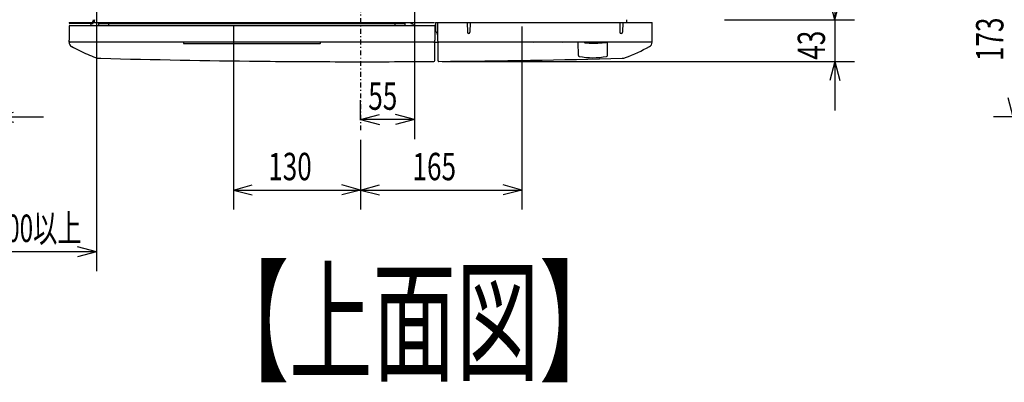
# Model space of a CAD drawing. Extents: x 0 to 420, y 0 to 297.
# Drawn here: x 61 to 161, y 113 to 150 of the extents above; entities that cross this region are included whole.
import ezdxf

# ---------------------------------------------------------------- set-up
doc = ezdxf.new("R2010")
doc.units = 0
doc.linetypes.add('DASHDOT', pattern=[1, 0.5, -0.25, 0, -0.25])
doc.layers.get('0').update_dxf_attribs({"color": 3, "linetype": 'CONTINUOUS'})
doc.styles.add('STANDARD1', font='MONOTXT', dxfattribs={"bigfont": 'BIGFONT'})
doc.dimstyles.get("Standard").update_dxf_attribs({"dimtxt": 2.5, "dimasz": 2.5, "dimexe": 1.25, "dimexo": 0.625, "dimtad": 1, "dimcen": 2.5, "dimazin": 3, "dimtfac": 1, "dimtmove": 0, "dimatfit": 3})

# ---------------------------------------------------------------- blocks, each defined once
blk = doc.blocks.new('*D2')
at = {"linetype": 'CONTINUOUS'}
for p, q in [((164.9, 157.17), (160.17, 157.17)), ((162.17, 157.17), (161.65, 155.23)), ((162.17, 157.17), (162.17, 139.91)), ((162.17, 157.17), (162.69, 155.23)), ((162.17, 139.91), (161.65, 141.84)), ((162.17, 139.91), (162.69, 141.84)), ((194.16, 139.91), (160.17, 139.91))]:
    blk.add_line(p, q, dxfattribs=at)
at = {"layer": 'DEFPOINTS', "linetype": 'BYBLOCK'}
for p in [(162.17, 157.17), (165.9, 157.17), (195.16, 139.91)]:
    blk.add_point(p, dxfattribs=at)
at = {"linetype": 'CONTINUOUS', "style": 'STANDARD1', "width": 0.7}
blk.add_text('173', height=2.8, rotation=90, dxfattribs=at).set_placement((161.17, 145.6))
blk = doc.blocks.new('*D3')
at = {"linetype": 'CONTINUOUS'}
for p, q in [((82.44, 149.13), (82.44, 130.42)), ((95.44, 137.55), (95.44, 130.42)), ((82.44, 132.42), (84.37, 132.94)), ((95.44, 132.42), (93.51, 132.94)), ((82.44, 132.42), (95.44, 132.42)), ((82.44, 132.42), (84.37, 131.91)), ((95.44, 132.42), (93.51, 131.91))]:
    blk.add_line(p, q, dxfattribs=at)
at = {"layer": 'DEFPOINTS', "linetype": 'BYBLOCK'}
for p in [(82.44, 150.13), (95.44, 138.55), (82.44, 132.42)]:
    blk.add_point(p, dxfattribs=at)
at = {"linetype": 'CONTINUOUS', "style": 'STANDARD1', "width": 0.7}
blk.add_text('130', height=2.8, rotation=0, dxfattribs=at).set_placement((86, 133.42))
blk = doc.blocks.new('*D4')
at = {"linetype": 'CONTINUOUS'}
for p, q in [((111.94, 149.13), (111.94, 130.42)), ((95.44, 137.55), (95.44, 130.42)), ((95.44, 132.42), (97.37, 132.94)), ((111.94, 132.42), (110.01, 132.94)), ((95.44, 132.42), (111.94, 132.42)), ((95.44, 132.42), (97.37, 131.91)), ((111.94, 132.42), (110.01, 131.91))]:
    blk.add_line(p, q, dxfattribs=at)
at = {"layer": 'DEFPOINTS', "linetype": 'BYBLOCK'}
for p in [(111.94, 150.13), (95.44, 138.55), (95.44, 132.42)]:
    blk.add_point(p, dxfattribs=at)
at = {"linetype": 'CONTINUOUS', "style": 'STANDARD1', "width": 0.7}
blk.add_text('165', height=2.8, rotation=0, dxfattribs=at).set_placement((100.75, 133.42))
blk = doc.blocks.new('*D11')
at = {"linetype": 'CONTINUOUS'}
for p, q in [((68.44, 170.68), (68.44, 124.11)), ((57.44, 147.98), (57.44, 124.11)), ((57.44, 126.11), (59.37, 126.62)), ((68.44, 126.11), (57.44, 126.11)), ((57.44, 126.11), (59.37, 125.59)), ((68.44, 126.11), (66.51, 126.62)), ((68.44, 126.11), (66.51, 125.59))]:
    blk.add_line(p, q, dxfattribs=at)
at = {"layer": 'DEFPOINTS', "linetype": 'BYBLOCK'}
for p in [(68.44, 171.68), (57.44, 148.98), (68.44, 126.11)]:
    blk.add_point(p, dxfattribs=at)
at = {"linetype": 'CONTINUOUS', "style": 'STANDARD1', "width": 0.648148}
blk.add_text('100以上', height=2.8, rotation=0, dxfattribs=at).set_placement((57.84, 127.11))
blk = doc.blocks.new('*D12')
at = {"linetype": 'CONTINUOUS'}
for p, q in [((58.03, 150.33), (58.03, 137.87)), ((57.44, 147.98), (57.44, 137.87)), ((57.44, 139.87), (55.51, 140.38)), ((58.03, 139.87), (59.96, 140.38)), ((63.03, 139.87), (52.44, 139.87)), ((57.44, 139.87), (55.51, 139.35)), ((58.03, 139.87), (59.96, 139.35))]:
    blk.add_line(p, q, dxfattribs=at)
at = {"layer": 'DEFPOINTS', "linetype": 'BYBLOCK'}
for p in [(58.03, 151.33), (57.44, 148.98), (58.03, 139.87)]:
    blk.add_point(p, dxfattribs=at)
blk = doc.blocks.new('*D15')
at = {"linetype": 'CONTINUOUS'}
for p, q in [((100.94, 173.38), (100.94, 137.62)), ((95.44, 139.55), (95.44, 141.62)), ((95.44, 139.62), (97.37, 140.14)), ((100.94, 139.62), (99.01, 140.14)), ((100.94, 139.62), (95.44, 139.62)), ((95.44, 139.62), (97.37, 139.11)), ((100.94, 139.62), (99.01, 139.11))]:
    blk.add_line(p, q, dxfattribs=at)
at = {"layer": 'DEFPOINTS', "linetype": 'BYBLOCK'}
for p in [(100.94, 174.38), (100.94, 139.62), (95.44, 138.55)]:
    blk.add_point(p, dxfattribs=at)
at = {"linetype": 'CONTINUOUS', "style": 'STANDARD1', "width": 0.7}
blk.add_text('55', height=2.8, rotation=0, dxfattribs=at).set_placement((96.23, 140.62))
blk = doc.blocks.new('*D16')
at = {"linetype": 'CONTINUOUS'}
for p, q in [((143.93, 154.83), (143.93, 140.56)), ((143.93, 149.83), (143.42, 151.76)), ((143.93, 149.83), (144.45, 151.76)), ((132.64, 149.83), (145.93, 149.83)), ((103.78, 145.56), (145.93, 145.56)), ((143.93, 145.56), (143.42, 143.63)), ((143.93, 145.56), (144.45, 143.63))]:
    blk.add_line(p, q, dxfattribs=at)
at = {"layer": 'DEFPOINTS', "linetype": 'BYBLOCK'}
for p in [(131.64, 149.83), (143.93, 149.83), (102.78, 145.56)]:
    blk.add_point(p, dxfattribs=at)
at = {"linetype": 'CONTINUOUS', "style": 'STANDARD1', "width": 0.7}
blk.add_text('43', height=2.8, rotation=90, dxfattribs=at).set_placement((142.93, 145.74))

msp = doc.modelspace()

# ---------------------------------------------------------------- linework, layer by layer
at = {"linetype": 'DASHDOT'}
msp.add_line((95.441, 204.998), (95.441, 138.549), dxfattribs=at)
at = {"linetype": 'CONTINUOUS'}
for p, q in [((65.641, 149.536), (65.641, 149.486)), ((65.641, 149.536), (67.991, 149.536)), ((65.641, 149.486), (67.991, 149.486)), ((65.654, 149.187), (65.641, 147.736)), ((65.691, 149.136), (65.691, 149.121)), ((65.704, 149.236), (65.78, 149.236)), ((65.791, 149.236), (102.891, 149.236)), ((65.841, 149.536), (65.841, 149.486)), ((67.966, 149.486), (67.924, 149.402)), ((68.091, 149.736), (67.991, 149.536)), ((68.104, 149.539), (68.014, 149.358)), ((68.091, 149.831), (68.091, 149.636)), ((68.141, 149.636), (68.141, 149.831)), ((68.191, 149.636), (68.191, 149.831)), ((68.241, 149.814), (68.191, 149.714)), ((68.241, 149.536), (68.241, 149.831)), ((68.241, 149.536), (102.995, 149.536)), ((68.691, 149.236), (68.691, 149.436)), ((68.691, 149.436), (99.991, 149.436)), ((69.272, 149.536), (69.271, 149.465)), ((69.691, 149.236), (69.691, 149.436)), ((70.291, 149.436), (70.291, 149.536)), ((98.391, 149.436), (98.391, 149.536)), ((98.991, 149.236), (98.991, 149.436)), ((99.412, 149.465), (99.411, 149.536)), ((99.991, 149.236), (99.991, 149.436)), ((100.669, 149.358), (100.58, 149.536)), ((100.758, 149.402), (100.691, 149.536)), ((102.902, 149.236), (102.979, 149.236)), ((103.029, 149.187), (103.041, 147.736)), ((103.091, 149.536), (125.242, 149.536)), ((103.091, 149.536), (103.105, 148.775)), ((103.341, 147.636), (103.341, 149.536)), ((106.341, 149.536), (106.359, 148.544)), ((106.641, 149.536), (106.623, 148.544)), ((121.941, 149.536), (121.959, 148.544)), ((122.241, 149.536), (122.223, 148.544)), ((122.641, 149.831), (122.641, 149.536)), ((125.242, 147.53), (125.242, 149.536)), ((103.136, 148.647), (103.305, 148.309)), ((65.643, 147.527), (65.641, 147.736)), ((65.692, 147.783), (65.692, 147.786)), ((102.94, 147.536), (65.742, 147.536)), ((77.341, 147.536), (77.341, 147.436)), ((77.391, 147.386), (91.291, 147.386)), ((91.341, 147.436), (91.341, 147.536)), ((102.991, 147.783), (102.991, 147.786)), ((103.024, 145.664), (103.042, 147.736)), ((103.045, 147.536), (103.341, 147.536)), ((103.341, 147.536), (103.341, 147.536)), ((103.342, 147.536), (103.352, 145.665)), ((103.44, 147.536), (103.44, 147.535)), ((125.143, 147.536), (103.44, 147.536)), ((103.441, 147.536), (103.441, 147.537)), ((110.428, 147.536), (110.428, 147.529)), ((113.146, 147.466), (113.146, 147.472)), ((116.078, 147.466), (116.078, 147.472)), ((117.711, 146.174), (117.699, 147.536)), ((120.672, 146.174), (120.684, 147.536)), ((125.141, 147.536), (125.141, 147.537)), ((125.241, 147.536), (125.241, 147.536)), ((125.241, 147.536), (125.241, 147.536)), ((68.672, 145.895), (68.679, 145.895)), ((102.925, 145.564), (102.927, 145.564))]:
    msp.add_line(p, q, dxfattribs=at)
for centre, radius, start, end in [((65.704, 149.186), 0.05, 90, 179.49869), ((67.656, 149.536), 0.3, 270, 333.43523), ((67.991, 149.636), 0.15, 270, 0), ((67.991, 149.636), 0.1, 270, 0), ((68.241, 149.636), 0.1, 180, 270), ((68.241, 149.636), 0.05, 180, 270), ((69.485, 149.336), 0.25, 126.58812, 156.32954), ((99.198, 149.336), 0.25, 23.67046, 53.41188), ((101.027, 149.536), 0.3, 206.56478, 269.08807), ((102.979, 149.186), 0.05, 0.50136, 90), ((103.405, 148.781), 0.3, 180.99979, 206.56523), ((103.036, 148.176), 0.3, 13.86708, 26.37969), ((106.491, 148.546), 0.132, 181.02617, 358.97383), ((122.091, 148.546), 0.132, 181.02617, 358.97383), ((65.737, 147.642), 0.0945, 180.50263, 183.64844), ((65.742, 147.636), 0.1, 180.49952, 270), ((66.144, 147.529), 0.5, 180.5, 241.32153), ((75.502, 164.637), 20, 241.32152, 241.35751), ((75.502, 164.637), 20, 241.35751, 243.86062), ((77.391, 147.436), 0.05, 180, 270), ((91.291, 147.436), 0.05, 270, 0), ((102.94, 147.636), 0.1, 270, 359.49989), ((103.441, 147.636), 0.1, 180.02081, 270), ((116.071, 147.565), 0.114, 343.06785, 345.19965), ((118.384, 147.549), 0.08, 189.64741, 264.38179), ((119.262, 156.476), 9.05, 264.37896, 275.62104), ((119.262, 156.476), 9.05, 275.62104, 278.93652), ((115.379, 164.636), 20, 290.94961, 298.69407), ((124.742, 147.53), 0.5, 298.69407, 0.00009), ((75.502, 164.637), 20, 243.86062, 246.47588), ((75.502, 164.637), 20, 246.47588, 249.0226), ((117.811, 146.175), 0.1, 180.5, 259.35791), ((119.191, 153.521), 7.575, 259.35789, 280.64211), ((120.572, 146.175), 0.1, 280.64209, 359.5), ((75.502, 164.637), 20, 249.0226, 249.0408), ((68.705, 146.894), 1, 249.03997, 268.46733), ((95.442, 1145.536), 1000, 268.466391, 268.47802), ((95.442, 1145.536), 1000, 268.47802, 269.406597), ((95.442, 1145.536), 1000, 269.406597, 269.915224), ((95.442, 1145.536), 1000, 269.915224, 270.420347), ((95.442, 1145.536), 1000, 270.420347, 270.428729), ((102.924, 145.664), 0.1, 270.42873, 359.5), ((103.452, 145.666), 0.1, 180.3, 270.45898), ((95.442, 1145.534), 1000, 270.458978, 271.533278), ((122.173, 146.891), 1, 271.53328, 290.94961)]:
    msp.add_arc(centre, radius, start, end, dxfattribs=at)

# ---------------------------------------------------------------- texts
at = {"linetype": 'CONTINUOUS', "style": 'STANDARD1', "width": 0.625}
msp.add_text('【上面図】', height=10, rotation=0, dxfattribs=at).set_placement((79.611, 113.935))

# ---------------------------------------------------------------- dimensions: what is measured, and where the dimension line sits
for base, p1, p2, angle, picture, middle in [((100.941, 139.625), (95.441, 138.549), (100.941, 174.375), 180, '*D15', (98.191, 142.025)), ((68.441, 126.106), (57.441, 148.977), (68.441, 171.682), 180, '*D11', (62.736, 128.506)), ((162.1713, 157.1665), (195.1607, 139.912), (165.896, 157.1665), 270, '*D2', (159.7713, 148.5392)), ((143.934, 149.832), (102.778, 145.563), (131.641, 149.832), 270, '*D16', (141.534, 147.698)), ((58.031, 139.866), (57.441, 148.977), (58.031, 151.33), 180, '*D12', (54.464, 142.266))]:
    dim = msp.add_linear_dim(base=base, p1=p1, p2=p2, angle=angle, dimstyle='Standard')
    dim.commit()
    dim.dimension.update_dxf_attribs({"geometry": picture, "text_midpoint": middle, "dimtype": 128})
for base, p1, p2, picture, middle in [((82.441, 132.425), (95.441, 138.549), (82.441, 150.127), '*D3', (88.941, 134.825)), ((95.441, 132.425), (111.941, 150.127), (95.441, 138.549), '*D4', (103.691, 134.825))]:
    dim = msp.add_linear_dim(base=base, p1=p1, p2=p2, dimstyle='Standard')
    dim.commit()
    dim.dimension.update_dxf_attribs({"geometry": picture, "text_midpoint": middle, "dimtype": 128})

doc.saveas('drawing.dxf')
